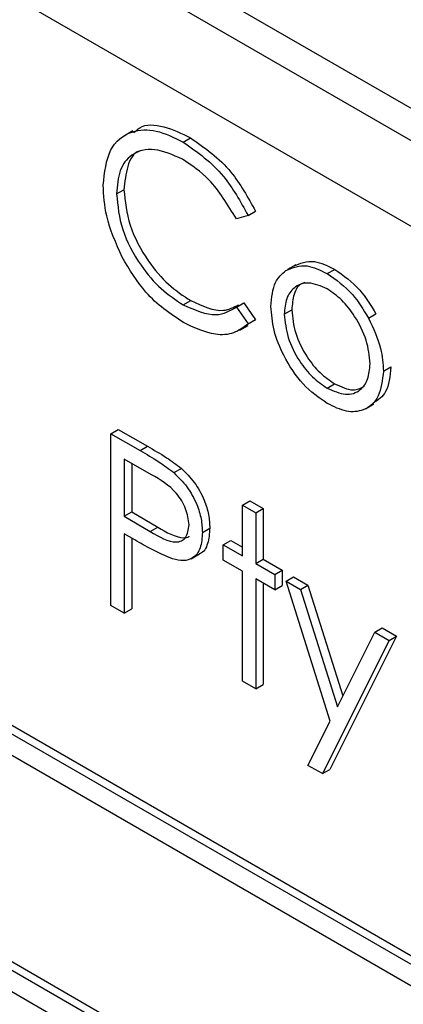
# Model space of a CAD drawing. Units: millimetres. Extents: x 5 to 415, y 5 to 292.
# Drawn here: x 324 to 325, y 222 to 224 of the extents above; entities that cross this region are included whole.
import ezdxf

# ---------------------------------------------------------------- set-up
doc = ezdxf.new("R2010")
doc.units = ezdxf.units.MM

msp = doc.modelspace()

# ---------------------------------------------------------------- linework, layer by layer
at = {"color": 7, "linetype": 'Continuous', "lineweight": 25}
for p, q in [((328.5354, 222.2048), (323.7271, 224.9806)), ((328.4824, 222.1742), (323.6741, 224.95)), ((328.4117, 222.0517), (323.7448, 224.7459)), ((324.657, 224.0953), (324.6411, 224.0861)), ((324.7531, 224.0742), (324.7672, 224.0823)), ((324.6263, 223.9754), (324.6404, 223.9835)), ((324.8765, 223.9346), (324.8543, 223.9278)), ((324.8765, 223.9346), (324.8907, 223.9428)), ((324.9671, 223.8408), (324.9512, 223.8316)), ((325.0271, 223.8239), (325.0413, 223.832)), ((324.7533, 223.7642), (324.7674, 223.7724)), ((324.8543, 223.7603), (324.8684, 223.7685)), ((324.8543, 223.7603), (324.8765, 223.7281)), ((324.8684, 223.7685), (324.8907, 223.7362)), ((324.9454, 223.7467), (324.9596, 223.7548)), ((325.1056, 223.7392), (325.1198, 223.7474)), ((324.8605, 223.7162), (324.8764, 223.7254)), ((324.8907, 223.7362), (324.8754, 223.727)), ((324.8765, 223.7281), (324.8907, 223.7362)), ((325.134, 223.638), (325.1481, 223.6462)), ((325.027, 223.6062), (325.0411, 223.6144)), ((325.0999, 223.5667), (325.1158, 223.5759)), ((324.6154, 223.5193), (324.6296, 223.5274)), ((324.6154, 223.5193), (324.6709, 223.4872)), ((324.6154, 223.1926), (324.6154, 223.5193)), ((324.6296, 223.5274), (324.685, 223.4954)), ((324.6709, 223.4872), (324.685, 223.4954)), ((324.6925, 223.4412), (324.6408, 223.4711)), ((324.6408, 223.4711), (324.6408, 223.3622)), ((324.655, 223.4629), (324.655, 223.3704)), ((324.7353, 223.4451), (324.7495, 223.4533)), ((324.8656, 223.3832), (324.8798, 223.3914)), ((324.8798, 223.3914), (324.9052, 223.3767)), ((324.6408, 223.3622), (324.655, 223.3704)), ((324.655, 223.3704), (324.7045, 223.3411)), ((324.8656, 223.3832), (324.891, 223.3685)), ((324.8656, 223.2869), (324.8656, 223.3832)), ((324.891, 223.3685), (324.9052, 223.3767)), ((324.891, 223.3685), (324.891, 223.2722)), ((324.9052, 223.3767), (324.9052, 223.2804)), ((324.6408, 223.3622), (324.6903, 223.3329)), ((324.661, 223.3171), (324.6408, 223.3287)), ((324.6408, 223.3287), (324.6408, 223.178)), ((324.6903, 223.3329), (324.7045, 223.3411)), ((324.7895, 223.3312), (324.8036, 223.3393)), ((324.655, 223.3206), (324.655, 223.1862)), ((324.8294, 223.3078), (324.8435, 223.316)), ((324.8435, 223.316), (324.8656, 223.3032)), ((324.8294, 223.2785), (324.8294, 223.3078)), ((324.8294, 223.3078), (324.8656, 223.2869)), ((324.768, 223.2813), (324.7839, 223.2905)), ((324.8656, 223.2576), (324.8294, 223.2785)), ((324.891, 223.2722), (324.9052, 223.2804)), ((324.891, 223.2722), (324.9273, 223.2513)), ((324.9052, 223.2804), (324.9414, 223.2595)), ((324.8656, 223.0482), (324.8656, 223.2576)), ((324.9273, 223.2513), (324.9414, 223.2595)), ((324.9414, 223.2595), (324.9414, 223.2302)), ((324.9273, 223.222), (324.891, 223.2429)), ((324.891, 223.2429), (324.891, 223.0336)), ((324.9052, 223.2348), (324.9052, 223.0417)), ((324.9273, 223.2513), (324.9273, 223.222)), ((324.949, 223.2387), (324.9632, 223.2469)), ((324.949, 223.2387), (324.9764, 223.2229)), ((325.0326, 222.9722), (324.949, 223.2387)), ((324.9632, 223.2469), (324.9905, 223.2311)), ((324.9273, 223.222), (324.9414, 223.2302)), ((324.9764, 223.2229), (324.9905, 223.2311)), ((324.9764, 223.2229), (325.0464, 222.9997)), ((324.9905, 223.2311), (325.0566, 223.0202)), ((325.6045, 222.2679), (324.0135, 223.1863)), ((325.6186, 222.276), (324.0276, 223.1945)), ((324.6408, 223.178), (324.6154, 223.1926)), ((324.6408, 223.178), (324.655, 223.1862)), ((325.0464, 222.9997), (325.1174, 223.1415)), ((325.1174, 223.1415), (325.1316, 223.1497)), ((325.1174, 223.1415), (325.1448, 223.1257)), ((325.1316, 223.1497), (325.159, 223.1339)), ((325.5691, 222.2474), (324.0488, 223.1251)), ((325.1448, 223.1257), (325.0179, 222.8724)), ((325.159, 223.1339), (325.0321, 222.8805)), ((325.1448, 223.1257), (325.159, 223.1339)), ((324.891, 223.0336), (324.8656, 223.0482)), ((324.891, 223.0336), (324.9052, 223.0417)), ((324.9905, 222.8882), (325.0326, 222.9722)), ((325.0179, 222.8724), (324.9905, 222.8882)), ((325.0179, 222.8724), (325.0321, 222.8805)), ((324.0488, 222.7168), (325.5691, 221.8392)), ((324.063, 222.725), (325.5691, 221.8555)), ((324.0135, 222.6964), (325.6045, 221.7779))]:
    msp.add_line(p, q, dxfattribs=at)
for points, knots in [([(324.6009, 223.9922), (324.6035, 224.0164), (324.6087, 224.0646), (324.6505, 224.0965), (324.7009, 224.0999), (324.7357, 224.0827), (324.7531, 224.0742)], [0, 0, 0, 0, 0.2795119, 0.5590796, 0.7793739, 1, 1, 1, 1]), ([(324.6592, 224.092), (324.6628, 224.0955), (324.6766, 224.109), (324.7158, 224.1068), (324.7501, 224.0905), (324.7672, 224.0823)], [0, 0, 0, 0, 0.145713, 0.572535, 1, 1, 1, 1]), ([(324.7672, 224.0823), (324.7944, 224.0632), (324.8429, 224.029), (324.8761, 223.9691), (324.8907, 223.9428)], [0, 0, 0, 0, 0.559517, 1, 1, 1, 1]), ([(324.7515, 224.0416), (324.7335, 224.0496), (324.6973, 224.0657), (324.6552, 224.0546), (324.6302, 224.0224), (324.6276, 223.9911), (324.6263, 223.9754)], [0, 0, 0, 0, 0.279856, 0.559519, 0.779686, 1, 1, 1, 1]), ([(324.7531, 224.0742), (324.7803, 224.055), (324.8288, 224.0208), (324.8619, 223.961), (324.8765, 223.9346)], [0, 0, 0, 0, 0.559517, 1, 1, 1, 1]), ([(324.6743, 224.0584), (324.6725, 224.058), (324.6591, 224.0553), (324.645, 224.0292), (324.642, 223.9988), (324.6404, 223.9835)], [0, 0, 0, 0, 0.069095, 0.534392, 1, 1, 1, 1]), ([(324.8543, 223.9278), (324.8379, 223.9549), (324.8086, 224.0033), (324.769, 224.0299), (324.7515, 224.0416)], [0, 0, 0, 0, 0.5584265, 1, 1, 1, 1]), ([(324.6368, 223.8551), (324.6251, 223.8816), (324.6042, 223.9291), (324.6019, 223.9729), (324.6009, 223.9922)], [0, 0, 0, 0, 0.559029, 1, 1, 1, 1]), ([(324.6263, 223.9754), (324.6285, 223.953), (324.6328, 223.9082), (324.6682, 223.8422), (324.7102, 223.7925), (324.7389, 223.7737), (324.7533, 223.7642)], [0, 0, 0, 0, 0.279434, 0.558921, 0.779283, 1, 1, 1, 1]), ([(324.6404, 223.9835), (324.6426, 223.9612), (324.6469, 223.9164), (324.6824, 223.8504), (324.7244, 223.8007), (324.7531, 223.7818), (324.7674, 223.7724)], [0, 0, 0, 0, 0.279434, 0.558921, 0.779283, 1, 1, 1, 1]), ([(324.7534, 223.7306), (324.7284, 223.7475), (324.6837, 223.7777), (324.6511, 223.8314), (324.6368, 223.8551)], [0, 0, 0, 0, 0.559804, 1, 1, 1, 1]), ([(324.9484, 223.8298), (324.9611, 223.8352), (324.984, 223.8449), (325.0139, 223.8303), (325.0271, 223.8239)], [0, 0, 0, 0, 0.55888, 1, 1, 1, 1]), ([(324.9625, 223.838), (324.9753, 223.8434), (324.9981, 223.8531), (325.0281, 223.8385), (325.0413, 223.832)], [0, 0, 0, 0, 0.55888, 1, 1, 1, 1]), ([(324.92, 223.7615), (324.9215, 223.7782), (324.9242, 223.8081), (324.941, 223.8232), (324.9484, 223.8298)], [0, 0, 0, 0, 0.559285, 1, 1, 1, 1]), ([(325.0271, 223.8239), (325.0439, 223.8122), (325.0739, 223.7912), (325.0959, 223.7551), (325.1056, 223.7392)], [0, 0, 0, 0, 0.559182, 1, 1, 1, 1]), ([(325.0413, 223.832), (325.058, 223.8203), (325.088, 223.7994), (325.1101, 223.7633), (325.1198, 223.7474)], [0, 0, 0, 0, 0.559182, 1, 1, 1, 1]), ([(325.027, 223.7946), (325.0149, 223.7999), (324.9908, 223.8104), (324.9643, 223.7996), (324.9479, 223.7781), (324.9462, 223.7572), (324.9454, 223.7467)], [0, 0, 0, 0, 0.279484, 0.559256, 0.779547, 1, 1, 1, 1]), ([(324.9846, 223.8067), (324.9824, 223.8061), (324.9726, 223.8034), (324.9623, 223.7856), (324.9605, 223.7651), (324.9596, 223.7548)], [0, 0, 0, 0, 0.126879, 0.56328, 1, 1, 1, 1]), ([(325.1086, 223.6525), (325.1072, 223.6672), (325.1044, 223.6968), (325.0821, 223.7404), (325.0555, 223.7752), (325.0365, 223.7881), (325.027, 223.7946)], [0, 0, 0, 0, 0.279586, 0.559398, 0.779653, 1, 1, 1, 1]), ([(324.7533, 223.7642), (324.7751, 223.7547), (324.8143, 223.7376), (324.8421, 223.7534), (324.8543, 223.7603)], [0, 0, 0, 0, 0.558772, 1, 1, 1, 1]), ([(324.7674, 223.7724), (324.7894, 223.7624), (324.8243, 223.7466), (324.8491, 223.7598), (324.8582, 223.7647)], [0, 0, 0, 0, 0.631909, 1, 1, 1, 1]), ([(325.0271, 223.5768), (325.0113, 223.5878), (324.9796, 223.6098), (324.9448, 223.6638), (324.9234, 223.7166), (324.9212, 223.7465), (324.92, 223.7615)], [0, 0, 0, 0, 0.279776, 0.559179, 0.779592, 1, 1, 1, 1]), ([(324.9454, 223.7467), (324.9469, 223.732), (324.9499, 223.7027), (324.9715, 223.6589), (324.9988, 223.6254), (325.0176, 223.6126), (325.027, 223.6062)], [0, 0, 0, 0, 0.279618, 0.559167, 0.779512, 1, 1, 1, 1]), ([(324.9596, 223.7548), (324.9611, 223.7402), (324.9641, 223.7108), (324.9857, 223.6671), (325.0129, 223.6336), (325.0317, 223.6208), (325.0411, 223.6144)], [0, 0, 0, 0, 0.279618, 0.559167, 0.779512, 1, 1, 1, 1]), ([(324.8765, 223.7281), (324.8678, 223.7216), (324.8503, 223.7086), (324.8084, 223.705), (324.7743, 223.7209), (324.7534, 223.7306)], [0, 0, 0, 0, 0.28041, 0.560795, 1, 1, 1, 1]), ([(325.1056, 223.7392), (325.1148, 223.7197), (325.1311, 223.6849), (325.1331, 223.6523), (325.134, 223.638)], [0, 0, 0, 0, 0.559216, 1, 1, 1, 1]), ([(325.027, 223.6062), (325.039, 223.6008), (325.0629, 223.5902), (325.09, 223.5994), (325.1058, 223.6215), (325.1077, 223.6421), (325.1086, 223.6525)], [0, 0, 0, 0, 0.2797454, 0.5591127, 0.7796058, 1, 1, 1, 1]), ([(325.134, 223.638), (325.132, 223.621), (325.1281, 223.5869), (325.0996, 223.5626), (325.0643, 223.5586), (325.0395, 223.5707), (325.0271, 223.5768)], [0, 0, 0, 0, 0.279521, 0.559381, 0.779507, 1, 1, 1, 1]), ([(325.1481, 223.6462), (325.1465, 223.6286), (325.1435, 223.5967), (325.1237, 223.5835), (325.1147, 223.5776)], [0, 0, 0, 0, 0.548135, 1, 1, 1, 1]), ([(325.0411, 223.6144), (325.0534, 223.6086), (325.0752, 223.5982), (325.0912, 223.606), (325.0982, 223.6094)], [0, 0, 0, 0, 0.560062, 1, 1, 1, 1]), ([(324.6709, 223.4872), (324.683, 223.4803), (324.7046, 223.4679), (324.7259, 223.4521), (324.7353, 223.4451)], [0, 0, 0, 0, 0.560314, 1, 1, 1, 1]), ([(324.685, 223.4954), (324.6971, 223.4885), (324.7187, 223.4761), (324.7401, 223.4603), (324.7495, 223.4533)], [0, 0, 0, 0, 0.560314, 1, 1, 1, 1]), ([(324.7641, 223.3457), (324.7628, 223.3558), (324.7609, 223.371), (324.7505, 223.3918), (324.7305, 223.4198), (324.7094, 223.4317), (324.6925, 223.4412)], [0, 0, 0, 0, 0.248969, 0.374729, 0.500383, 1, 1, 1, 1]), ([(324.7353, 223.4451), (324.7439, 223.4366), (324.7611, 223.4195), (324.7789, 223.3872), (324.7882, 223.3567), (324.7891, 223.3397), (324.7895, 223.3312)], [0, 0, 0, 0, 0.279705, 0.559381, 0.779509, 1, 1, 1, 1]), ([(324.7495, 223.4533), (324.7581, 223.4448), (324.7752, 223.4277), (324.793, 223.3953), (324.8024, 223.3648), (324.8032, 223.3478), (324.8036, 223.3393)], [0, 0, 0, 0, 0.279705, 0.559381, 0.779509, 1, 1, 1, 1]), ([(324.6903, 223.3329), (324.7076, 223.3229), (324.7291, 223.3104), (324.75, 223.3147), (324.7609, 223.3234), (324.7628, 223.3368), (324.7641, 223.3457)], [0, 0, 0, 0, 0.499721, 0.62535, 0.751083, 1, 1, 1, 1]), ([(324.7045, 223.3411), (324.7214, 223.3316), (324.7425, 223.3197), (324.7615, 223.3215), (324.7643, 223.324), (324.7646, 223.3242)], [0, 0, 0, 0, 0.782951, 0.979784, 1, 1, 1, 1]), ([(324.7895, 223.3312), (324.7888, 223.3208), (324.7875, 223.3001), (324.7733, 223.282), (324.754, 223.2762), (324.74, 223.2793), (324.733, 223.2809)], [0, 0, 0, 0, 0.2800989, 0.5593238, 0.7794579, 1, 1, 1, 1]), ([(324.8036, 223.3393), (324.8028, 223.3292), (324.8013, 223.309), (324.792, 223.2931), (324.7842, 223.2909), (324.7837, 223.2908)], [0, 0, 0, 0, 0.486653, 0.971789, 1, 1, 1, 1]), ([(324.733, 223.2809), (324.7197, 223.2866), (324.6957, 223.297), (324.6716, 223.3109), (324.661, 223.3171)], [0, 0, 0, 0, 0.559694, 1, 1, 1, 1])]:
    msp.add_open_spline(points, degree=3, knots=knots, dxfattribs=at)

doc.saveas('drawing.dxf')
